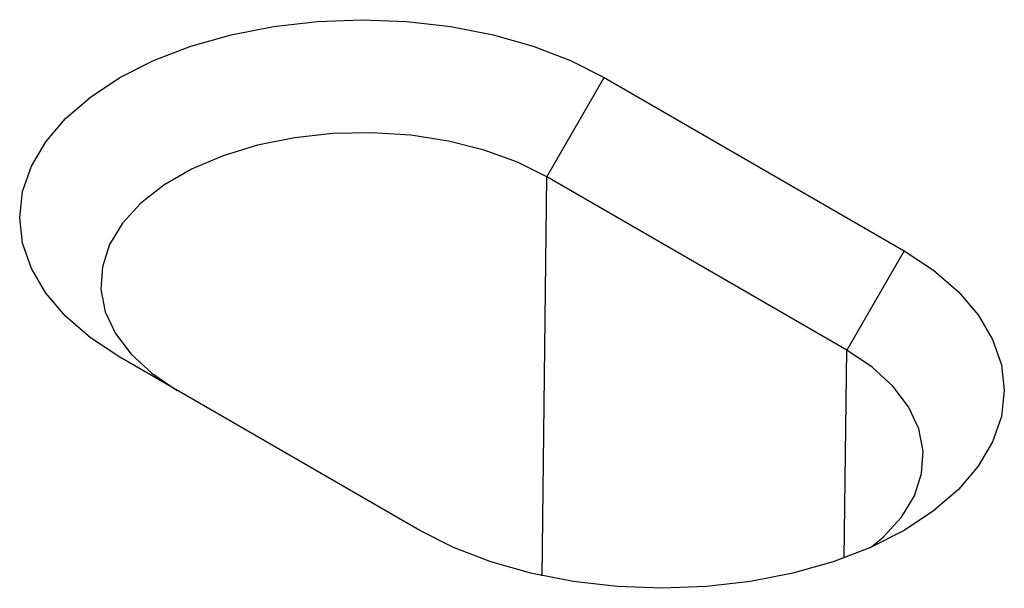
# Model space of a CAD drawing. Units: millimetres. Extents: x 0 to 8978, y 0 to 6348.
# Drawn here: x 2570 to 2644, y 1639 to 1682 of the extents above; entities that cross this region are included whole.
import ezdxf

# ---------------------------------------------------------------- set-up
doc = ezdxf.new("R2010")
doc.units = ezdxf.units.MM
doc.layers.add('DUENN', color=4, linetype='Continuous')

msp = doc.modelspace()

# ---------------------------------------------------------------- linework, layer by layer
at = {"color": 7, "linetype": 'Continuous', "lineweight": 30}
for p, q in [((2613.841, 1677.412), (2636.357, 1664.414)), ((2599.985, 1643.417), (2577.47, 1656.415))]:
    msp.add_line(p, q, dxfattribs=at)
at = {"color": 7, "linetype": 'Continuous', "lineweight": 30, "flags": 128}
for points in [[(2577.47, 1656.415), (2575.252, 1657.875), (2573.383, 1659.49), (2571.895, 1661.231), (2570.813, 1663.07), (2570.157, 1664.975), (2569.937, 1666.913), (2570.157, 1668.851), (2570.813, 1670.756), (2571.895, 1672.595), (2573.383, 1674.337), (2575.252, 1675.951), (2577.47, 1677.412), (2579.999, 1678.692), (2582.796, 1679.771), (2585.813, 1680.63), (2588.999, 1681.254), (2592.299, 1681.633), (2595.655, 1681.76), (2599.012, 1681.633), (2602.312, 1681.254), (2605.498, 1680.63), (2608.515, 1679.771), (2611.312, 1678.692), (2613.841, 1677.412)], [(2636.357, 1664.414), (2638.575, 1662.953), (2640.444, 1661.339), (2641.932, 1659.597), (2643.013, 1657.758), (2643.67, 1655.853), (2643.89, 1653.915), (2643.67, 1651.977), (2643.013, 1650.072), (2641.932, 1648.233), (2640.444, 1646.492), (2638.575, 1644.877), (2636.357, 1643.417), (2633.828, 1642.136), (2631.03, 1641.057), (2628.013, 1640.198), (2624.828, 1639.574), (2621.528, 1639.195), (2618.171, 1639.068), (2614.814, 1639.195), (2611.515, 1639.574), (2608.329, 1640.198), (2605.312, 1641.057), (2602.515, 1642.136), (2599.985, 1643.417)]]:
    msp.add_lwpolyline(points, dxfattribs=at)
at = {"layer": 'DUENN', "color": 7}
for p, q in [((2609.538, 1669.958), (2613.841, 1677.412)), ((2609.178, 1640.005), (2609.538, 1669.958)), ((2632.053, 1656.96), (2609.538, 1669.958)), ((2636.357, 1664.414), (2632.053, 1656.96)), ((2631.866, 1641.348), (2632.053, 1656.96))]:
    msp.add_line(p, q, dxfattribs=at)
at = {"layer": 'DUENN', "color": 7, "flags": 128}
for points in [[(2609.538, 1669.958), (2607.314, 1671.063), (2604.829, 1671.964), (2602.14, 1672.641), (2599.305, 1673.08), (2596.39, 1673.269), (2593.457, 1673.206), (2590.574, 1672.891), (2587.805, 1672.332), (2585.21, 1671.54), (2582.849, 1670.534), (2580.775, 1669.337), (2579.032, 1667.974), (2577.661, 1666.476), (2576.692, 1664.877), (2576.146, 1663.213), (2576.037, 1661.52), (2576.365, 1659.837), (2577.125, 1658.2), (2578.298, 1656.648), (2579.859, 1655.214), (2581.773, 1653.93)], [(2633.916, 1642.176), (2634.794, 1642.916), (2636.166, 1644.413), (2637.135, 1646.012), (2637.68, 1647.677), (2637.79, 1649.369), (2637.461, 1651.053), (2636.702, 1652.689), (2635.529, 1654.242), (2633.967, 1655.676), (2632.053, 1656.96)]]:
    msp.add_lwpolyline(points, dxfattribs=at)

doc.saveas('drawing.dxf')
